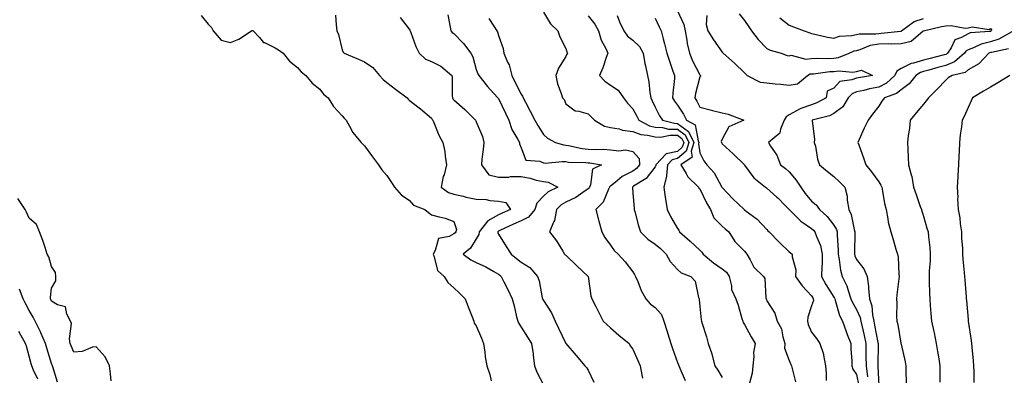
# Model space of a CAD drawing. Units: inches. Extents: x 923603 to 926243, y 7245098 to 7247738.
# Drawn here: x 924484 to 924924, y 7246428 to 7246587 of the extents above; entities that cross this region are included whole.
import ezdxf

# ---------------------------------------------------------------- set-up
doc = ezdxf.new("R2010")
doc.units = ezdxf.units.IN
doc.header["$MEASUREMENT"] = 0
doc.layers.add('Contour_92367245', color=7, linetype='Continuous', true_color=0x6bbc46)

msp = doc.modelspace()

# ---------------------------------------------------------------- linework, layer by layer
at = {"layer": 'Contour_92367245'}
for points in [[(924564.93, 7246588.8, 3226), (924568.05, 7246584.99, 3226), (924569.63, 7246583.5, 3226), (924570.32, 7246581.92, 3226), (924573.91, 7246577.78, 3226), (924578.05, 7246576.71, 3226), (924581.78, 7246578.2, 3226), (924587.48, 7246581.92, 3226), (924587.84, 7246582.13, 3226), (924588.05, 7246582.11, 3226), (924588.15, 7246582.03, 3226), (924588.3, 7246581.92, 3226), (924591.05, 7246578.92, 3226), (924592.91, 7246576.78, 3226), (924593.3, 7246576.67, 3226), (924598.05, 7246574.33, 3226), (924599.6, 7246573.47, 3226), (924601.61, 7246571.92, 3226), (924604.51, 7246568.38, 3226), (924608.05, 7246565.49, 3226), (924609.67, 7246563.54, 3226), (924611.73, 7246561.92, 3226), (924614.64, 7246558.5, 3226), (924618.05, 7246555.85, 3226), (924619.73, 7246553.61, 3226), (924621.82, 7246551.92, 3226), (924624.2, 7246548.07, 3226), (924628.05, 7246543.95, 3226), (924628.97, 7246542.84, 3226), (924629.77, 7246541.92, 3226), (924632.06, 7246537.91, 3226), (924632.71, 7246536.58, 3226), (924636.6, 7246531.92, 3226), (924637.28, 7246531.15, 3226), (924638.05, 7246530.51, 3226), (924641.6, 7246525.47, 3226), (924644.3, 7246521.92, 3226), (924645.82, 7246519.69, 3226), (924648.05, 7246517.2, 3226), (924650.11, 7246513.97, 3226), (924651.49, 7246511.92, 3226), (924654.53, 7246508.39, 3226), (924658.05, 7246506.05, 3226), (924659.98, 7246503.85, 3226), (924664.97, 7246501.92, 3226), (924666.63, 7246500.5, 3226), (924668.05, 7246499.57, 3226), (924671.38, 7246498.59, 3226), (924674.16, 7246498.03, 3226), (924678.05, 7246496.54, 3226), (924679.13, 7246493, 3226), (924678.92, 7246491.92, 3226), (924678.56, 7246491.41, 3226), (924678.05, 7246490.96, 3226), (924675.97, 7246489.85, 3226), (924671.08, 7246488.89, 3226), (924669.66, 7246483.53, 3226), (924668.71, 7246481.92, 3226), (924669.27, 7246480.71, 3226), (924670.72, 7246474.59, 3226), (924673.61, 7246471.92, 3226), (924675.34, 7246469.21, 3226), (924678.05, 7246466.84, 3226), (924680.52, 7246464.38, 3226), (924683, 7246461.92, 3226), (924684.45, 7246458.32, 3226), (924686.17, 7246453.8, 3226), (924686.91, 7246451.92, 3226), (924687.13, 7246451, 3226), (924688.05, 7246449.73, 3226), (924690.35, 7246444.21, 3226), (924691.34, 7246441.92, 3226), (924691.94, 7246438.03, 3226), (924692.04, 7246435.91, 3226), (924692.84, 7246431.92, 3226), (924694.15, 7246428.01, 3226), (924694.75, 7246425.22, 3226)], [(924625.08, 7246588.95, 3227), (924625.32, 7246584.65, 3227), (924625.74, 7246581.92, 3227), (924626.38, 7246580.24, 3227), (924628.05, 7246573.39, 3227), (924628.48, 7246572.35, 3227), (924628.92, 7246571.92, 3227), (924635.35, 7246569.22, 3227), (924638.05, 7246568.02, 3227), (924641.73, 7246565.6, 3227), (924644.72, 7246561.92, 3227), (924646.34, 7246560.21, 3227), (924648.05, 7246558.75, 3227), (924651.89, 7246555.76, 3227), (924657.06, 7246551.92, 3227), (924657.55, 7246551.41, 3227), (924658.05, 7246550.96, 3227), (924662.51, 7246547.47, 3227), (924663.12, 7246546.99, 3227), (924668.05, 7246542.79, 3227), (924668.34, 7246542.21, 3227), (924668.62, 7246541.92, 3227), (924669.07, 7246540.9, 3227), (924671.3, 7246535.17, 3227), (924673.01, 7246531.92, 3227), (924673.99, 7246527.86, 3227), (924674.09, 7246525.88, 3227), (924674.79, 7246521.92, 3227), (924673.62, 7246517.49, 3227), (924673.3, 7246516.67, 3227), (924672.41, 7246511.92, 3227), (924675.59, 7246509.46, 3227), (924678.05, 7246508.73, 3227), (924682.14, 7246507.83, 3227), (924683.59, 7246507.46, 3227), (924688.05, 7246506.57, 3227), (924692.5, 7246506.37, 3227), (924694.09, 7246505.88, 3227), (924698.05, 7246505.59, 3227), (924701.24, 7246505.1, 3227), (924703.32, 7246501.92, 3227), (924699.65, 7246500.32, 3227), (924698.05, 7246499.58, 3227), (924693.17, 7246496.8, 3227), (924689.28, 7246491.92, 3227), (924689.24, 7246490.74, 3227), (924688.05, 7246488.8, 3227), (924685.39, 7246484.59, 3227), (924682.16, 7246481.92, 3227), (924685.55, 7246479.42, 3227), (924688.05, 7246478.18, 3227), (924692.33, 7246476.2, 3227), (924695.89, 7246474.08, 3227), (924698.05, 7246472.88, 3227), (924698.57, 7246472.44, 3227), (924699.23, 7246471.92, 3227), (924700.39, 7246469.58, 3227), (924702.19, 7246466.06, 3227), (924704.13, 7246461.92, 3227), (924704.97, 7246458.83, 3227), (924706.11, 7246453.85, 3227), (924706.6, 7246451.92, 3227), (924707.01, 7246450.88, 3227), (924708.05, 7246449.17, 3227), (924710.9, 7246444.77, 3227), (924712.78, 7246441.92, 3227), (924713.44, 7246437.31, 3227), (924713.51, 7246436.46, 3227), (924714.09, 7246431.92, 3227), (924715.18, 7246429.05, 3227), (924718.05, 7246423.43, 3227)], [(924675.26, 7246589.14, 3229), (924676.3, 7246583.67, 3229), (924676.71, 7246581.92, 3229), (924677.33, 7246581.2, 3229), (924678.05, 7246580.73, 3229), (924682.34, 7246576.21, 3229), (924685.67, 7246571.92, 3229), (924686.48, 7246570.35, 3229), (924688.05, 7246564.68, 3229), (924688.76, 7246562.62, 3229), (924689.18, 7246561.92, 3229), (924693.1, 7246556.97, 3229), (924694.31, 7246555.65, 3229), (924697.75, 7246551.92, 3229), (924697.9, 7246551.77, 3229), (924698.05, 7246551.61, 3229), (924701.17, 7246545.05, 3229), (924702.67, 7246541.92, 3229), (924703.93, 7246537.8, 3229), (924706.7, 7246533.28, 3229), (924707.36, 7246531.92, 3229), (924707.42, 7246531.29, 3229), (924708.05, 7246529.52, 3229), (924710.17, 7246524.04, 3229), (924716.47, 7246523.5, 3229), (924718.05, 7246522.77, 3229), (924718.81, 7246522.68, 3229), (924726.51, 7246523.46, 3229), (924728.05, 7246523.35, 3229), (924729.3, 7246523.16, 3229), (924737.03, 7246522.94, 3229), (924738.05, 7246522.82, 3229), (924738.9, 7246522.77, 3229), (924744.04, 7246521.92, 3229), (924739.98, 7246519.99, 3229), (924739.17, 7246513.04, 3229), (924738.66, 7246511.92, 3229), (924738.44, 7246511.53, 3229), (924738.05, 7246511.14, 3229), (924735.66, 7246509.53, 3229), (924732.64, 7246507.33, 3229), (924728.05, 7246505.14, 3229), (924726.02, 7246503.95, 3229), (924723.88, 7246501.92, 3229), (924722.98, 7246496.99, 3229), (924722.73, 7246496.6, 3229), (924720.82, 7246491.92, 3229), (924723.94, 7246487.81, 3229), (924726.69, 7246483.29, 3229), (924727.56, 7246481.92, 3229), (924727.78, 7246481.65, 3229), (924728.05, 7246481.39, 3229), (924732.93, 7246476.8, 3229), (924738.04, 7246471.91, 3229), (924738.05, 7246471.84, 3229), (924739.36, 7246463.23, 3229), (924739.72, 7246461.92, 3229), (924741.45, 7246458.52, 3229), (924742.53, 7246456.4, 3229), (924744.8, 7246451.92, 3229), (924746.46, 7246450.33, 3229), (924748.05, 7246448.87, 3229), (924751.76, 7246445.62, 3229), (924756.41, 7246441.92, 3229), (924756.92, 7246440.79, 3229), (924758.05, 7246439.41, 3229), (924760.38, 7246434.25, 3229), (924761.29, 7246431.92, 3229), (924762.12, 7246427.85, 3229), (924762.46, 7246426.32, 3229)], [(924718.05, 7246590.39, 3231), (924721.28, 7246585.15, 3231), (924724.48, 7246581.92, 3231), (924725.4, 7246579.26, 3231), (924728.05, 7246574, 3231), (924728.61, 7246572.48, 3231), (924728.8, 7246571.92, 3231), (924728.53, 7246571.43, 3231), (924728.05, 7246570.41, 3231), (924724.77, 7246565.19, 3231), (924723.61, 7246561.92, 3231), (924724.37, 7246558.25, 3231), (924726.08, 7246553.89, 3231), (924726.63, 7246551.92, 3231), (924727.3, 7246551.17, 3231), (924728.05, 7246549.24, 3231), (924732.24, 7246546.12, 3231), (924733.94, 7246546.03, 3231), (924738.05, 7246544.7, 3231), (924739.51, 7246543.38, 3231), (924740.99, 7246541.92, 3231), (924745.36, 7246539.23, 3231), (924748.05, 7246538.72, 3231), (924751.95, 7246538.01, 3231), (924753.52, 7246537.39, 3231), (924758.05, 7246536.92, 3231), (924761.64, 7246535.51, 3231), (924764.68, 7246535.29, 3231), (924768.05, 7246534.46, 3231), (924770.5, 7246534.37, 3231), (924774.73, 7246535.24, 3231), (924778.05, 7246535.16, 3231), (924779.92, 7246533.79, 3231), (924780.82, 7246531.92, 3231), (924780.17, 7246529.8, 3231), (924778.05, 7246527.96, 3231), (924773.05, 7246526.91, 3231), (924768.38, 7246521.92, 3231), (924768.35, 7246521.62, 3231), (924768.05, 7246521.08, 3231), (924764.1, 7246515.87, 3231), (924758.43, 7246512.3, 3231), (924758.05, 7246512.03, 3231), (924757.98, 7246511.99, 3231), (924757.89, 7246511.92, 3231), (924757.86, 7246511.73, 3231), (924758.05, 7246509.29, 3231), (924758.63, 7246502.5, 3231), (924758.68, 7246501.92, 3231), (924758.95, 7246501.01, 3231), (924760.68, 7246494.55, 3231), (924761.55, 7246491.92, 3231), (924764.82, 7246488.69, 3231), (924768.05, 7246486.4, 3231), (924770.51, 7246484.38, 3231), (924773.05, 7246481.92, 3231), (924774.77, 7246478.64, 3231), (924778.05, 7246475, 3231), (924779.7, 7246473.57, 3231), (924784.06, 7246471.92, 3231), (924785.96, 7246469.82, 3231), (924787.44, 7246462.53, 3231), (924787.7, 7246461.92, 3231), (924787.74, 7246461.61, 3231), (924788.05, 7246458.43, 3231), (924788.62, 7246452.49, 3231), (924788.8, 7246451.92, 3231), (924789.09, 7246450.88, 3231), (924790.98, 7246444.85, 3231), (924791.71, 7246441.92, 3231), (924793.34, 7246437.2, 3231), (924793.49, 7246436.48, 3231), (924794.77, 7246431.92, 3231), (924796.03, 7246429.9, 3231), (924798.05, 7246426.68, 3231)], [(924738.05, 7246588.63, 3232), (924741.1, 7246584.97, 3232), (924742.72, 7246581.92, 3232), (924743.95, 7246577.82, 3232), (924745.93, 7246574.05, 3232), (924746.82, 7246571.92, 3232), (924746.11, 7246569.98, 3232), (924744.58, 7246565.4, 3232), (924743.15, 7246561.92, 3232), (924745.5, 7246559.36, 3232), (924748.05, 7246557.55, 3232), (924751.51, 7246555.38, 3232), (924753.93, 7246551.92, 3232), (924755.66, 7246549.53, 3232), (924758.05, 7246547.07, 3232), (924759.87, 7246543.74, 3232), (924760.74, 7246541.92, 3232), (924765.51, 7246539.37, 3232), (924768.05, 7246538.75, 3232), (924771.35, 7246538.63, 3232), (924774.05, 7246537.92, 3232), (924778.05, 7246537.83, 3232), (924781.45, 7246535.32, 3232), (924783.09, 7246531.92, 3232), (924781.91, 7246528.06, 3232), (924778.05, 7246524.72, 3232), (924775.74, 7246524.23, 3232), (924773.57, 7246521.92, 3232), (924773.09, 7246516.96, 3232), (924773.12, 7246516.85, 3232), (924771.92, 7246511.92, 3232), (924772.6, 7246507.37, 3232), (924772.67, 7246506.54, 3232), (924773.47, 7246501.92, 3232), (924774.88, 7246498.75, 3232), (924778.05, 7246493.37, 3232), (924778.72, 7246492.59, 3232), (924779.01, 7246491.92, 3232), (924783.79, 7246487.66, 3232), (924788.05, 7246483.63, 3232), (924788.95, 7246482.82, 3232), (924789.47, 7246481.92, 3232), (924794.18, 7246478.05, 3232), (924798.05, 7246475.34, 3232), (924800.03, 7246473.9, 3232), (924801.18, 7246471.92, 3232), (924802.2, 7246467.77, 3232), (924802.24, 7246466.11, 3232), (924804.11, 7246461.92, 3232), (924805.18, 7246459.05, 3232), (924806.86, 7246453.11, 3232), (924807.25, 7246451.92, 3232), (924807.45, 7246451.32, 3232), (924808.05, 7246450.41, 3232), (924810.94, 7246444.81, 3232), (924812.84, 7246441.92, 3232), (924812.06, 7246437.91, 3232), (924812.21, 7246436.09, 3232), (924811.71, 7246431.92, 3232), (924811.42, 7246428.55, 3232), (924810.26, 7246424.13, 3232)], [(924751.09, 7246588.88, 3233), (924752.14, 7246586, 3233), (924754.12, 7246581.92, 3233), (924755.75, 7246579.62, 3233), (924758.05, 7246577.72, 3233), (924761.07, 7246574.95, 3233), (924762.65, 7246571.92, 3233), (924763.43, 7246567.3, 3233), (924763.77, 7246566.21, 3233), (924764.68, 7246561.92, 3233), (924765.23, 7246559.1, 3233), (924765.68, 7246554.29, 3233), (924766.07, 7246551.92, 3233), (924766.75, 7246550.62, 3233), (924768.05, 7246547.79, 3233), (924769.96, 7246543.83, 3233), (924771.32, 7246541.92, 3233), (924776.65, 7246540.52, 3233), (924778.05, 7246540.48, 3233), (924782.98, 7246536.85, 3233), (924785.37, 7246531.92, 3233), (924784.18, 7246528.05, 3233), (924784.57, 7246525.41, 3233), (924779.51, 7246521.92, 3233), (924781.91, 7246518.06, 3233), (924782.7, 7246516.57, 3233), (924787.43, 7246511.92, 3233), (924787.65, 7246511.52, 3233), (924788.05, 7246511.15, 3233), (924791.08, 7246504.95, 3233), (924792.79, 7246501.92, 3233), (924794.31, 7246498.19, 3233), (924798.05, 7246494.52, 3233), (924799.44, 7246493.31, 3233), (924801.04, 7246491.92, 3233), (924803.7, 7246487.57, 3233), (924808.05, 7246483.28, 3233), (924808.63, 7246482.51, 3233), (924809.04, 7246481.92, 3233), (924810.57, 7246479.39, 3233), (924812.25, 7246476.12, 3233), (924816.5, 7246471.92, 3233), (924817.13, 7246471, 3233), (924817.59, 7246462.38, 3233), (924817.73, 7246461.92, 3233), (924817.8, 7246461.67, 3233), (924818.05, 7246460.98, 3233), (924821.55, 7246455.42, 3233), (924822.71, 7246451.92, 3233), (924824.55, 7246448.41, 3233), (924825.13, 7246444.85, 3233), (924826.07, 7246441.92, 3233), (924825.99, 7246439.86, 3233), (924828.05, 7246434.27, 3233), (924828.68, 7246432.55, 3233), (924828.98, 7246431.92, 3233), (924829.28, 7246430.69, 3233), (924830.79, 7246424.66, 3233)], [(924778.05, 7246590.93, 3235), (924780.92, 7246584.79, 3235), (924781.43, 7246581.92, 3235), (924782.24, 7246577.73, 3235), (924782.45, 7246576.31, 3235), (924783.42, 7246571.92, 3235), (924784.69, 7246568.56, 3235), (924788.05, 7246562.17, 3235), (924788.18, 7246562.05, 3235), (924788.3, 7246561.92, 3235), (924788.28, 7246561.69, 3235), (924788.05, 7246561.38, 3235), (924786.1, 7246553.87, 3235), (924785.76, 7246551.92, 3235), (924786.63, 7246550.5, 3235), (924788.05, 7246547.77, 3235), (924792.71, 7246546.59, 3235), (924793.65, 7246546.31, 3235), (924798.05, 7246545.15, 3235), (924800.79, 7246544.66, 3235), (924807.66, 7246541.92, 3235), (924801.09, 7246538.88, 3235), (924798.05, 7246533.42, 3235), (924797.62, 7246532.35, 3235), (924797.69, 7246531.92, 3235), (924797.83, 7246531.7, 3235), (924798.05, 7246531.4, 3235), (924802.93, 7246526.79, 3235), (924807.97, 7246521.92, 3235), (924808.05, 7246521.8, 3235), (924812.17, 7246516.04, 3235), (924817.43, 7246511.92, 3235), (924817.8, 7246511.68, 3235), (924818.05, 7246511.52, 3235), (924822.54, 7246507.44, 3235), (924823.07, 7246506.95, 3235), (924825.91, 7246504.06, 3235), (924828.02, 7246501.92, 3235), (924828.05, 7246501.88, 3235), (924833, 7246496.87, 3235), (924833.26, 7246496.71, 3235), (924838.05, 7246493.43, 3235), (924838.85, 7246492.71, 3235), (924839.48, 7246491.92, 3235), (924840.16, 7246489.81, 3235), (924841.98, 7246485.85, 3235), (924842.82, 7246481.92, 3235), (924842.71, 7246477.26, 3235), (924842.59, 7246476.46, 3235), (924842.45, 7246471.92, 3235), (924844.48, 7246468.35, 3235), (924848.05, 7246462.61, 3235), (924848.3, 7246462.17, 3235), (924848.39, 7246461.92, 3235), (924848.59, 7246461.37, 3235), (924850.58, 7246454.46, 3235), (924851.84, 7246451.92, 3235), (924853.45, 7246447.32, 3235), (924854.01, 7246445.96, 3235), (924855.56, 7246441.92, 3235), (924855.63, 7246439.5, 3235), (924856.02, 7246433.95, 3235), (924856.09, 7246431.92, 3235), (924856.49, 7246430.37, 3235), (924858.05, 7246428.05, 3235), (924859.12, 7246422.99, 3235)], [(924791.11, 7246588.86, 3236), (924790.95, 7246584.82, 3236), (924791.6, 7246581.92, 3236), (924794.09, 7246577.96, 3236), (924798.05, 7246572.41, 3236), (924798.27, 7246572.14, 3236), (924798.49, 7246571.92, 3236), (924803.59, 7246567.46, 3236), (924808.05, 7246563.17, 3236), (924808.64, 7246562.52, 3236), (924809.2, 7246561.92, 3236), (924815.07, 7246558.94, 3236), (924818.05, 7246558.67, 3236), (924821.7, 7246558.28, 3236), (924824.23, 7246558.1, 3236), (924828.05, 7246557.65, 3236), (924831.72, 7246558.26, 3236), (924836.19, 7246561.92, 3236), (924837.35, 7246562.62, 3236), (924838.05, 7246562.71, 3236), (924838.88, 7246562.76, 3236), (924846.26, 7246563.71, 3236), (924848.05, 7246563.8, 3236), (924850.18, 7246564.06, 3236), (924856.53, 7246563.44, 3236), (924858.05, 7246563.76, 3236), (924860.43, 7246564.3, 3236), (924865.25, 7246561.92, 3236), (924859, 7246560.97, 3236), (924858.05, 7246560.77, 3236), (924856.1, 7246559.98, 3236), (924850.65, 7246559.31, 3236), (924848.05, 7246556.29, 3236), (924845.01, 7246554.97, 3236), (924844.5, 7246551.92, 3236), (924840.34, 7246549.63, 3236), (924838.05, 7246548.82, 3236), (924833.27, 7246547.14, 3236), (924832.9, 7246547.07, 3236), (924828.05, 7246544.26, 3236), (924826.61, 7246543.36, 3236), (924825.8, 7246541.92, 3236), (924824.09, 7246537.96, 3236), (924823.8, 7246536.18, 3236), (924818.69, 7246531.92, 3236), (924819.69, 7246530.28, 3236), (924822.42, 7246526.3, 3236), (924824.2, 7246521.92, 3236), (924826.38, 7246520.26, 3236), (924828.05, 7246518.86, 3236), (924831.18, 7246515.05, 3236), (924833.16, 7246511.92, 3236), (924835.21, 7246509.09, 3236), (924838.05, 7246505.59, 3236), (924840.11, 7246503.97, 3236), (924841.56, 7246501.92, 3236), (924844.98, 7246498.85, 3236), (924848.05, 7246494.88, 3236), (924849.15, 7246493.02, 3236), (924849.51, 7246491.92, 3236), (924849.53, 7246490.45, 3236), (924849.85, 7246483.72, 3236), (924849.87, 7246481.92, 3236), (924850.39, 7246479.58, 3236), (924850.91, 7246474.78, 3236), (924851.78, 7246471.92, 3236), (924853.82, 7246467.68, 3236), (924854.34, 7246465.62, 3236), (924855.66, 7246461.92, 3236), (924856.31, 7246460.18, 3236), (924858.05, 7246457.11, 3236), (924859.72, 7246453.59, 3236), (924860.09, 7246451.92, 3236), (924860.64, 7246449.33, 3236), (924861.54, 7246445.42, 3236), (924862.25, 7246441.92, 3236), (924862.3, 7246437.66, 3236), (924862.35, 7246436.23, 3236), (924862.4, 7246431.92, 3236), (924863.09, 7246426.96, 3236)], [(924805.67, 7246589.54, 3237), (924808.05, 7246586.59, 3237), (924809.95, 7246583.82, 3237), (924811.22, 7246581.92, 3237), (924814.16, 7246578.03, 3237), (924818.05, 7246574.08, 3237), (924819.48, 7246573.35, 3237), (924824.46, 7246571.92, 3237), (924827.08, 7246570.95, 3237), (924828.05, 7246570.72, 3237), (924828.97, 7246571, 3237), (924835.41, 7246569.28, 3237), (924838.05, 7246569.61, 3237), (924840.25, 7246569.72, 3237), (924845.71, 7246569.59, 3237), (924848.05, 7246569.69, 3237), (924850.03, 7246569.94, 3237), (924854.89, 7246571.92, 3237), (924857.03, 7246572.94, 3237), (924858.05, 7246573.17, 3237), (924859.73, 7246573.6, 3237), (924864.44, 7246575.53, 3237), (924868.05, 7246576.13, 3237), (924872.35, 7246576.22, 3237), (924873.85, 7246576.12, 3237), (924878.05, 7246576.23, 3237), (924882.63, 7246577.34, 3237), (924887.91, 7246581.92, 3237), (924887.99, 7246581.98, 3237), (924888.05, 7246582, 3237), (924888.15, 7246582.02, 3237), (924896.11, 7246583.86, 3237), (924898.05, 7246584.18, 3237), (924900.46, 7246584.32, 3237), (924906.78, 7246583.19, 3237), (924908.05, 7246583.33, 3237), (924909.89, 7246583.76, 3237), (924917.47, 7246582.5, 3237), (924918.05, 7246582.93, 3237), (924918.52, 7246582.39, 3237), (924918.43, 7246581.92, 3237), (924918.19, 7246581.78, 3237), (924918.05, 7246581.73, 3237), (924917.81, 7246581.69, 3237), (924908.96, 7246581, 3237), (924908.05, 7246580.68, 3237), (924905.07, 7246578.94, 3237), (924902.05, 7246577.92, 3237), (924900.47, 7246574.34, 3237), (924898.88, 7246571.92, 3237), (924898.43, 7246571.54, 3237), (924898.05, 7246571.37, 3237), (924897.31, 7246571.18, 3237), (924890.5, 7246569.47, 3237), (924888.05, 7246568.8, 3237), (924883.62, 7246567.49, 3237), (924882.6, 7246567.37, 3237), (924878.05, 7246565.02, 3237), (924876.15, 7246563.82, 3237), (924875.33, 7246561.92, 3237), (924871.5, 7246558.47, 3237), (924868.05, 7246556.75, 3237), (924864.01, 7246555.96, 3237), (924861.42, 7246555.29, 3237), (924858.05, 7246554.56, 3237), (924856.18, 7246553.8, 3237), (924854.45, 7246551.92, 3237), (924852.07, 7246547.9, 3237), (924848.05, 7246544.9, 3237), (924846.03, 7246543.94, 3237), (924838.25, 7246541.92, 3237), (924838.22, 7246541.74, 3237), (924839.39, 7246533.26, 3237), (924839.26, 7246531.92, 3237), (924839.71, 7246530.26, 3237), (924840.62, 7246524.5, 3237), (924841.59, 7246521.92, 3237), (924845.08, 7246518.94, 3237), (924848.05, 7246516.74, 3237), (924850.46, 7246514.33, 3237), (924852.85, 7246511.92, 3237), (924854, 7246507.87, 3237), (924853.93, 7246506.04, 3237), (924854.63, 7246501.92, 3237), (924855.76, 7246499.63, 3237), (924857.01, 7246492.96, 3237), (924857.35, 7246491.92, 3237), (924857.36, 7246491.23, 3237), (924857.18, 7246482.79, 3237), (924857.19, 7246481.92, 3237), (924857.35, 7246481.22, 3237), (924858.05, 7246479.49, 3237), (924861.42, 7246475.29, 3237), (924862.85, 7246471.92, 3237), (924863.53, 7246467.4, 3237), (924863.46, 7246466.51, 3237), (924863.92, 7246461.92, 3237), (924864.96, 7246458.83, 3237), (924865.21, 7246454.76, 3237), (924865.84, 7246451.92, 3237), (924866.22, 7246450.09, 3237), (924867.67, 7246442.3, 3237), (924867.75, 7246441.92, 3237), (924867.75, 7246441.62, 3237), (924867.64, 7246432.32, 3237), (924867.65, 7246431.92, 3237), (924867.7, 7246431.57, 3237), (924868.05, 7246423.08, 3237)], [(924654.04, 7246587.92, 3228), (924658.05, 7246582.74, 3228), (924658.35, 7246582.22, 3228), (924658.47, 7246581.92, 3228), (924658.76, 7246581.21, 3228), (924661.03, 7246574.9, 3228), (924662.54, 7246571.92, 3228), (924665.39, 7246569.26, 3228), (924668.05, 7246568.28, 3228), (924672.25, 7246566.12, 3228), (924677.08, 7246561.92, 3228), (924677.27, 7246561.14, 3228), (924677.2, 7246552.77, 3228), (924677.34, 7246551.92, 3228), (924677.6, 7246551.47, 3228), (924678.05, 7246551.01, 3228), (924682.87, 7246546.73, 3228), (924687.73, 7246541.92, 3228), (924687.83, 7246541.71, 3228), (924688.05, 7246541.25, 3228), (924690.79, 7246534.66, 3228), (924691.49, 7246531.92, 3228), (924691.15, 7246528.82, 3228), (924690.6, 7246524.47, 3228), (924690.31, 7246521.92, 3228), (924693.61, 7246517.48, 3228), (924698.05, 7246516.42, 3228), (924702.58, 7246516.45, 3228), (924703.33, 7246516.64, 3228), (924708.05, 7246516.66, 3228), (924712.14, 7246516.01, 3228), (924714.86, 7246515.11, 3228), (924718.05, 7246514.43, 3228), (924720.23, 7246514.11, 3228), (924724.47, 7246511.92, 3228), (924720.15, 7246509.82, 3228), (924718.05, 7246507.85, 3228), (924715.2, 7246504.77, 3228), (924714.18, 7246501.92, 3228), (924711.46, 7246498.5, 3228), (924708.05, 7246496.89, 3228), (924704.62, 7246495.36, 3228), (924698.65, 7246492.53, 3228), (924698.05, 7246492.24, 3228), (924697.84, 7246492.13, 3228), (924697.68, 7246491.92, 3228), (924697.67, 7246491.54, 3228), (924698.05, 7246490.81, 3228), (924701.43, 7246485.3, 3228), (924703.67, 7246481.92, 3228), (924706.05, 7246479.92, 3228), (924708.05, 7246478.32, 3228), (924712.06, 7246475.93, 3228), (924715.5, 7246471.92, 3228), (924716.11, 7246469.99, 3228), (924717.58, 7246462.4, 3228), (924717.7, 7246461.92, 3228), (924717.79, 7246461.66, 3228), (924718.05, 7246461.22, 3228), (924721.75, 7246455.62, 3228), (924723.29, 7246451.92, 3228), (924724.86, 7246448.73, 3228), (924728.05, 7246441.92, 3228), (924728.05, 7246441.91, 3228), (924732.67, 7246436.54, 3228), (924736.66, 7246431.92, 3228), (924737.29, 7246431.16, 3228), (924738.05, 7246430.01, 3228), (924740.7, 7246424.58, 3228)], [(924693.6, 7246587.47, 3230), (924695.94, 7246584.04, 3230), (924697.28, 7246581.92, 3230), (924697.6, 7246581.47, 3230), (924698.05, 7246579.81, 3230), (924700.12, 7246573.98, 3230), (924700.38, 7246571.92, 3230), (924702.05, 7246567.92, 3230), (924702.78, 7246566.65, 3230), (924703.91, 7246561.92, 3230), (924705.27, 7246559.15, 3230), (924708.05, 7246553.55, 3230), (924708.76, 7246552.63, 3230), (924708.98, 7246551.92, 3230), (924710.03, 7246549.94, 3230), (924712.15, 7246546.02, 3230), (924714.23, 7246541.92, 3230), (924715.62, 7246539.49, 3230), (924718.05, 7246535.5, 3230), (924719.93, 7246533.8, 3230), (924723.46, 7246531.92, 3230), (924727.01, 7246530.88, 3230), (924728.05, 7246530.81, 3230), (924729.35, 7246530.62, 3230), (924735.37, 7246529.23, 3230), (924738.05, 7246528.92, 3230), (924741.23, 7246528.74, 3230), (924745.02, 7246528.89, 3230), (924748.05, 7246528.68, 3230), (924751.76, 7246528.21, 3230), (924754.84, 7246528.71, 3230), (924758.05, 7246527.92, 3230), (924760.92, 7246524.78, 3230), (924761.07, 7246521.92, 3230), (924759.71, 7246520.26, 3230), (924758.05, 7246519.07, 3230), (924753.33, 7246516.64, 3230), (924750.2, 7246514.07, 3230), (924748.05, 7246512.41, 3230), (924747.77, 7246512.2, 3230), (924747.63, 7246511.92, 3230), (924747.15, 7246511.02, 3230), (924744.8, 7246505.16, 3230), (924741.52, 7246501.92, 3230), (924742.69, 7246497.28, 3230), (924742.82, 7246496.69, 3230), (924744.15, 7246491.92, 3230), (924745.48, 7246489.35, 3230), (924748.05, 7246485.91, 3230), (924749.72, 7246483.59, 3230), (924751.55, 7246481.92, 3230), (924754.63, 7246478.5, 3230), (924758.05, 7246473.97, 3230), (924758.89, 7246472.76, 3230), (924759.33, 7246471.92, 3230), (924760.34, 7246469.63, 3230), (924761.82, 7246465.7, 3230), (924763.9, 7246461.92, 3230), (924765.8, 7246459.67, 3230), (924768.05, 7246458.08, 3230), (924770.94, 7246454.81, 3230), (924772.01, 7246451.92, 3230), (924773.41, 7246447.28, 3230), (924773.77, 7246446.2, 3230), (924775.13, 7246441.92, 3230), (924775.81, 7246439.67, 3230), (924778.05, 7246433.37, 3230), (924778.44, 7246432.31, 3230), (924778.59, 7246431.92, 3230), (924779.11, 7246430.86, 3230), (924781.5, 7246425.38, 3230)], [(924768.05, 7246587.6, 3234), (924769.8, 7246583.68, 3234), (924770.72, 7246581.92, 3234), (924771.66, 7246578.31, 3234), (924772.3, 7246576.17, 3234), (924773.3, 7246571.92, 3234), (924774.47, 7246568.35, 3234), (924776.02, 7246563.95, 3234), (924776.71, 7246561.92, 3234), (924776.69, 7246560.55, 3234), (924775.93, 7246554.05, 3234), (924775.89, 7246551.92, 3234), (924776.65, 7246550.52, 3234), (924778.05, 7246548.65, 3234), (924780.68, 7246544.55, 3234), (924782.11, 7246541.92, 3234), (924785.98, 7246539.85, 3234), (924787.26, 7246532.7, 3234), (924787.64, 7246531.92, 3234), (924787.46, 7246531.33, 3234), (924788.05, 7246527.3, 3234), (924789.87, 7246523.75, 3234), (924791.23, 7246521.92, 3234), (924794.49, 7246518.36, 3234), (924797.74, 7246512.23, 3234), (924797.93, 7246511.92, 3234), (924797.97, 7246511.84, 3234), (924798.05, 7246511.71, 3234), (924802.83, 7246506.71, 3234), (924807.84, 7246501.92, 3234), (924807.95, 7246501.82, 3234), (924808.05, 7246501.73, 3234), (924808.83, 7246501.14, 3234), (924813.75, 7246497.62, 3234), (924818.05, 7246492.89, 3234), (924818.48, 7246492.36, 3234), (924819, 7246491.92, 3234), (924823.47, 7246487.34, 3234), (924828.05, 7246483.02, 3234), (924828.62, 7246482.49, 3234), (924829.4, 7246481.92, 3234), (924829.32, 7246480.65, 3234), (924830.96, 7246474.83, 3234), (924830.88, 7246471.92, 3234), (924833.88, 7246467.74, 3234), (924838.05, 7246463.24, 3234), (924838.52, 7246462.39, 3234), (924838.8, 7246461.92, 3234), (924838.84, 7246461.13, 3234), (924838.05, 7246458.77, 3234), (924836.31, 7246453.66, 3234), (924836.15, 7246451.92, 3234), (924836.54, 7246450.41, 3234), (924838.05, 7246446.93, 3234), (924840.2, 7246444.07, 3234), (924841.73, 7246441.92, 3234), (924843.3, 7246437.17, 3234), (924843.3, 7246436.68, 3234), (924844.23, 7246431.92, 3234), (924844.57, 7246428.44, 3234), (924844.62, 7246425.35, 3234)], [(924823.84, 7246587.71, 3238), (924828.05, 7246584.54, 3238), (924829.87, 7246583.75, 3238), (924834.76, 7246581.92, 3238), (924837.2, 7246581.07, 3238), (924838.05, 7246580.77, 3238), (924839.44, 7246580.53, 3238), (924845.2, 7246579.07, 3238), (924848.05, 7246578.68, 3238), (924850.46, 7246579.51, 3238), (924856.04, 7246579.91, 3238), (924858.05, 7246580.37, 3238), (924859.29, 7246580.68, 3238), (924866.74, 7246580.61, 3238), (924868.05, 7246580.83, 3238), (924869.12, 7246580.85, 3238), (924877.93, 7246581.8, 3238), (924878.05, 7246581.8, 3238), (924878.14, 7246581.82, 3238), (924878.25, 7246581.92, 3238), (924883.88, 7246586.1, 3238), (924888.05, 7246587.48, 3238)], [(924927.64, 7246581.51, 3238), (924921.8, 7246578.17, 3238), (924918.05, 7246576.96, 3238), (924913.96, 7246576.01, 3238), (924910.41, 7246574.28, 3238), (924908.05, 7246573.44, 3238), (924907.09, 7246572.89, 3238), (924906.45, 7246571.92, 3238), (924901.94, 7246568.02, 3238), (924898.05, 7246566.39, 3238), (924894.51, 7246565.46, 3238), (924890.45, 7246564.32, 3238), (924888.05, 7246563.67, 3238), (924886.7, 7246563.27, 3238), (924884.62, 7246561.92, 3238), (924881.72, 7246558.26, 3238), (924878.05, 7246555.59, 3238), (924876.08, 7246553.88, 3238), (924870.64, 7246551.92, 3238), (924869.52, 7246550.45, 3238), (924868.05, 7246548.26, 3238), (924865.27, 7246544.69, 3238), (924863.32, 7246541.92, 3238), (924861.62, 7246538.36, 3238), (924859.38, 7246533.25, 3238), (924858.78, 7246531.92, 3238), (924859.15, 7246530.82, 3238), (924861.25, 7246525.12, 3238), (924862.26, 7246521.92, 3238), (924864.89, 7246518.76, 3238), (924868.05, 7246514.29, 3238), (924869, 7246512.87, 3238), (924869.4, 7246511.92, 3238), (924869.79, 7246510.18, 3238), (924870.68, 7246504.56, 3238), (924871.38, 7246501.92, 3238), (924872.21, 7246497.76, 3238), (924872.36, 7246496.23, 3238), (924873.46, 7246491.92, 3238), (924874.59, 7246488.46, 3238), (924875.76, 7246484.21, 3238), (924876.45, 7246481.92, 3238), (924876.7, 7246480.57, 3238), (924877.01, 7246472.96, 3238), (924877.15, 7246471.92, 3238), (924877.04, 7246470.9, 3238), (924876.22, 7246463.75, 3238), (924876.01, 7246461.92, 3238), (924876.12, 7246460, 3238), (924876.02, 7246453.95, 3238), (924876.12, 7246451.92, 3238), (924876.58, 7246450.45, 3238), (924877.99, 7246441.98, 3238), (924878.01, 7246441.92, 3238), (924878.01, 7246441.88, 3238), (924878.05, 7246441.62, 3238), (924879.82, 7246433.69, 3238), (924880.19, 7246431.92, 3238), (924880.23, 7246429.74, 3238), (924880.4, 7246424.27, 3238)], [(924926.14, 7246573.83, 3239), (924918.45, 7246572.31, 3239), (924918.05, 7246572.18, 3239), (924917.84, 7246572.13, 3239), (924917.39, 7246571.92, 3239), (924912.79, 7246567.18, 3239), (924908.05, 7246564.41, 3239), (924906.67, 7246563.3, 3239), (924900.86, 7246561.92, 3239), (924899.13, 7246560.84, 3239), (924898.05, 7246559.9, 3239), (924894.18, 7246555.79, 3239), (924890.27, 7246551.92, 3239), (924889.36, 7246550.61, 3239), (924888.05, 7246549.16, 3239), (924884.79, 7246545.18, 3239), (924882.09, 7246541.92, 3239), (924881.8, 7246538.17, 3239), (924881.27, 7246535.14, 3239), (924880.97, 7246531.92, 3239), (924881.08, 7246528.89, 3239), (924881.29, 7246525.15, 3239), (924881.39, 7246521.92, 3239), (924882.51, 7246517.46, 3239), (924882.81, 7246516.69, 3239), (924883.64, 7246511.92, 3239), (924884.78, 7246508.66, 3239), (924886.66, 7246503.31, 3239), (924887.15, 7246501.92, 3239), (924887.36, 7246501.24, 3239), (924888.05, 7246498.92, 3239), (924889.66, 7246493.53, 3239), (924890.13, 7246491.92, 3239), (924890.27, 7246489.7, 3239), (924890.99, 7246484.86, 3239), (924891.14, 7246481.92, 3239), (924891.08, 7246478.89, 3239), (924890.62, 7246474.49, 3239), (924890.56, 7246471.92, 3239), (924890.68, 7246469.29, 3239), (924890.73, 7246464.6, 3239), (924890.86, 7246461.92, 3239), (924891.12, 7246458.85, 3239), (924891.42, 7246455.29, 3239), (924891.71, 7246451.92, 3239), (924892.68, 7246447.28, 3239), (924892.82, 7246446.69, 3239), (924893.8, 7246441.92, 3239), (924894.42, 7246438.3, 3239), (924894.88, 7246435.09, 3239), (924895.4, 7246431.92, 3239), (924895.41, 7246429.27, 3239), (924895.43, 7246424.54, 3239)], [(924926.69, 7246561.92, 3240), (924921.36, 7246558.61, 3240), (924918.05, 7246556.79, 3240), (924914.98, 7246554.99, 3240), (924910.07, 7246551.92, 3240), (924909.43, 7246550.53, 3240), (924908.05, 7246547.59, 3240), (924906.36, 7246543.61, 3240), (924905.33, 7246541.92, 3240), (924905.04, 7246538.91, 3240), (924904.57, 7246535.4, 3240), (924904.27, 7246531.92, 3240), (924904.07, 7246527.94, 3240), (924903.95, 7246526.02, 3240), (924903.74, 7246521.92, 3240), (924903.46, 7246517.33, 3240), (924903.41, 7246516.56, 3240), (924903.13, 7246511.92, 3240), (924903.38, 7246507.24, 3240), (924903.34, 7246506.63, 3240), (924903.54, 7246501.92, 3240), (924904.32, 7246498.19, 3240), (924904.51, 7246495.46, 3240), (924905.11, 7246491.92, 3240), (924905.16, 7246489.03, 3240), (924905.52, 7246484.45, 3240), (924905.57, 7246481.92, 3240), (924905.76, 7246479.63, 3240), (924906.26, 7246473.72, 3240), (924906.4, 7246471.92, 3240), (924906.53, 7246470.4, 3240), (924907.18, 7246462.79, 3240), (924907.25, 7246461.92, 3240), (924907.32, 7246461.19, 3240), (924908.05, 7246452.62, 3240), (924908.11, 7246451.92, 3240), (924908.12, 7246451.85, 3240), (924909.43, 7246443.3, 3240), (924909.61, 7246441.92, 3240), (924909.72, 7246440.25, 3240), (924910.26, 7246434.13, 3240), (924910.4, 7246431.92, 3240), (924910.58, 7246429.38, 3240), (924910.61, 7246424.48, 3240)], [(924524.76, 7246425.21, 3226), (924524.46, 7246428.33, 3226), (924523.93, 7246431.92, 3226), (924522.01, 7246435.88, 3226), (924518.05, 7246440.46, 3226), (924516.31, 7246440.18, 3226), (924511.73, 7246438.24, 3226), (924508.05, 7246437.94, 3226), (924506.9, 7246440.77, 3226), (924506.43, 7246441.92, 3226), (924506.04, 7246443.92, 3226), (924507.05, 7246450.92, 3226), (924506.59, 7246451.92, 3226), (924504.95, 7246455.03, 3226), (924504.37, 7246458.24, 3226), (924500.74, 7246459.23, 3226), (924498.05, 7246460.85, 3226), (924497.75, 7246461.62, 3226), (924497.59, 7246461.92, 3226), (924497.52, 7246462.46, 3226), (924498.05, 7246466.73, 3226), (924500, 7246469.98, 3226), (924500, 7246471.92, 3226), (924499.82, 7246473.69, 3226), (924498.05, 7246476.31, 3226), (924496.9, 7246480.77, 3226), (924496.12, 7246481.92, 3226), (924495.13, 7246484.84, 3226), (924494.1, 7246487.97, 3226), (924492.73, 7246491.92, 3226), (924491.34, 7246495.2, 3226), (924488.05, 7246498.05, 3226), (924486.89, 7246500.76, 3226), (924486.29, 7246501.92, 3226), (924483, 7246506.87, 3226)], [(924500.73, 7246424.6, 3227), (924498.59, 7246431.38, 3227), (924498.45, 7246431.92, 3227), (924498.33, 7246432.2, 3227), (924498.05, 7246432.91, 3227), (924495.96, 7246439.83, 3227), (924495.37, 7246441.92, 3227), (924493.32, 7246446.65, 3227), (924493.17, 7246447.04, 3227), (924490.67, 7246451.92, 3227), (924489.87, 7246453.74, 3227), (924488.05, 7246456.74, 3227), (924486.29, 7246460.16, 3227), (924485.3, 7246461.92, 3227), (924483.71, 7246466.26, 3227)], [(924491.98, 7246425.85, 3228), (924490.02, 7246429.95, 3228), (924489.23, 7246431.92, 3228), (924488.96, 7246432.84, 3228), (924488.05, 7246436.21, 3228), (924486.85, 7246440.73, 3228), (924486.39, 7246441.92, 3228), (924484.29, 7246445.69, 3228), (924483.4, 7246447.27, 3228)]]:
    msp.add_polyline3d(points, dxfattribs=at)

doc.saveas('drawing.dxf')
